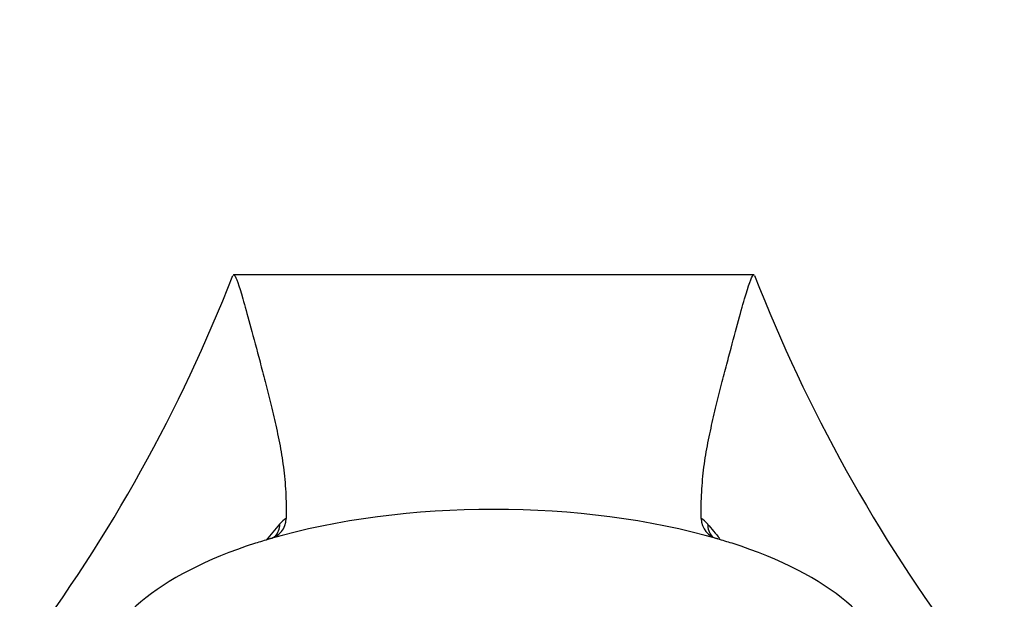
# Model space of a CAD drawing. Units: millimetres. Extents: x 0 to 1478, y 0 to 1762.
# Drawn here: x 733 to 771, y 1270 to 1292 of the extents above; entities that cross this region are included whole.
import ezdxf
from ezdxf import colors
from ezdxf.entities.mleader import LeaderData, LeaderLine
from ezdxf.math import Vec2, Vec3

# ---------------------------------------------------------------- set-up
doc = ezdxf.new("R2010")
doc.units = ezdxf.units.MM
doc.layers.add('DV1_Défaut', color=7, linetype='Continuous')
doc.layers.add('Défaut', color=7, linetype='Continuous')

# ---------------------------------------------------------------- blocks, each defined once
blk = doc.blocks.new('_DOT')
at = {"color": 0}
blk.add_line((0, 0), (-1, 0), dxfattribs=at)
at = {"color": 0, "const_width": 0.333}
blk.add_lwpolyline([(-0.1665, 0, 1), (0.1665, 0, 1)], format="xyb", close=True, dxfattribs=at)
blk = doc.blocks.new('SE')
at = {"layer": 'DV1_Défaut', "color": 7, "linetype": 'Continuous'}
blk.add_line((761.197, 1282.185), (741.107, 1282.185), dxfattribs=at)
for centre, radius, start, end in [((683.776, 1304.529), 61.52, 323.17431, 338.67195), ((818.644, 1304.594), 61.652, 201.34523, 216.78934), ((742.314, 1272.81), 0.833, 283.0316, 358.7623), ((743.533, 1272.096), 0.796, 118.9802, 142.8286), ((758.771, 1272.096), 0.796, 37.1715, 61.0174), ((759.99, 1272.81), 0.833, 181.2431, 256.9642), ((638.994, 1358.43), 134.785, 320.09065, 320.4338), ((863.326, 1358.443), 134.806, 219.56604, 219.87731)]:
    blk.add_arc(centre, radius, start, end, dxfattribs=at)
for centre, major_axis, ratio, start_param, end_param in [((751.152, 1266.716), (15.2, 0), 0.422618, 0.965438, 2.176155), ((741.957, 1272.737), (-0.767, 0.642), 0.854401, 3.138272, 3.74096), ((760.347, 1272.737), (0.767, 0.642), 0.854401, 2.542246, 3.15073), ((751.152, 1266.716), (-15.2, 0), 0.422618, -0.965438, -0.921072), ((751.152, 1266.716), (15.2, 0), 0.422618, 0.921073, 0.965438), ((751.152, 1266.716), (15.2, 0), 0.422618, 2.220521, 3.141593), ((751.152, 1266.716), (-15.2, 0), 0.422618, 3.141593, 4.062666)]:
    blk.add_ellipse(centre, major_axis=major_axis, ratio=ratio, start_param=start_param, end_param=end_param, dxfattribs=at)
for points, knots in [([(741.103, 1282.185), (741.115, 1282.193), (741.184, 1282.169), (741.369, 1281.641), (741.73, 1280.339), (742.017, 1279.266), (742.284, 1278.273), (742.488, 1277.468), (742.693, 1276.611), (742.893, 1275.712), (743.049, 1274.778), (743.123, 1273.974), (743.147, 1273.318), (743.148, 1272.978), (743.148, 1272.804), (743.147, 1272.792)], [0, 0, 0, 0, 0.061081, 0.310845, 0.435727, 0.560609, 0.62305, 0.685491, 0.747932, 0.810373, 0.872814, 0.935255, 0.966475, 0.997696, 1, 1, 1, 1]), ([(759.157, 1272.792), (759.156, 1272.804), (759.156, 1272.978), (759.157, 1273.318), (759.181, 1273.974), (759.255, 1274.778), (759.411, 1275.712), (759.612, 1276.611), (759.816, 1277.468), (760.02, 1278.273), (760.287, 1279.266), (760.574, 1280.339), (760.935, 1281.641), (761.12, 1282.169), (761.189, 1282.193), (761.201, 1282.185)], [0, 0, 0, 0, 0.002303, 0.033523, 0.064743, 0.127183, 0.189623, 0.252064, 0.314504, 0.376944, 0.439385, 0.564265, 0.689146, 0.938907, 1, 1, 1, 1]), ([(742.744, 1272.118), (742.744, 1272.117), (742.738, 1272.111), (742.698, 1272.083), (742.605, 1272.019), (742.531, 1272.009), (742.523, 1272.007)], [0, 0, 0, 0, 0.119032, 0.5207, 0.953164, 1, 1, 1, 1]), ([(759.593, 1272.09), (759.585, 1272.096), (759.568, 1272.111), (759.561, 1272.118), (759.561, 1272.118)], [0, 0, 0, 0, 0.373454, 1, 1, 1, 1])]:
    blk.add_open_spline(points, degree=3, knots=knots, dxfattribs=at)

msp = doc.modelspace()

# ---------------------------------------------------------------- block references
at = {"layer": 'Défaut'}
msp.add_blockref('SE', (0, 0), dxfattribs=at)

# ---------------------------------------------------------------- leaders
at = {"layer": 'Défaut', "color": 7, "linetype": 'Continuous'}
ml = msp.add_multileader_mtext('Standard', dxfattribs=at)
ml.set_content('{\\pxsm0.9;\\fSolid Edge ISO|b1||i0||c0|p34;\\W1.;06/04/2018\\P}', color=256)
ml.set_leader_properties()
ml.set_arrow_properties(name='DOT')
ml.build(insert=Vec2(0, 0))
ml.multileader.update_dxf_attribs({"leader_type": 0, "dogleg_length": 0, "arrow_head_size": 12})
ctx = ml.context
ctx.base_point, ctx.char_height, ctx.arrow_head_size, ctx.landing_gap_size = Vec3(1390.407, 1750.708), 12, 12, 4.2
notes = []
notes.append((ctx, [(0, (0, 0, 0), (0, 0), (1, 0), 1, [])]))
ctx.mtext.insert = Vec3(1392.407, 1756.828)
for ctx, leaders in notes:
    for number, flags, end, landing, length, lines in leaders:
        leader = LeaderData()
        leader.index, (leader.has_last_leader_line, leader.has_dogleg_vector, leader.attachment_direction) = number, flags
        leader.last_leader_point, leader.dogleg_vector, leader.dogleg_length = Vec3(end), Vec3(landing), length
        for number, points, colour, breaks in lines:
            line = LeaderLine()
            line.index, line.vertices, line.color, line.breaks = number, Vec3.list(points), colors.encode_raw_color(colour), breaks
            leader.lines.append(line)
        ctx.leaders.append(leader)

doc.saveas('drawing.dxf')
